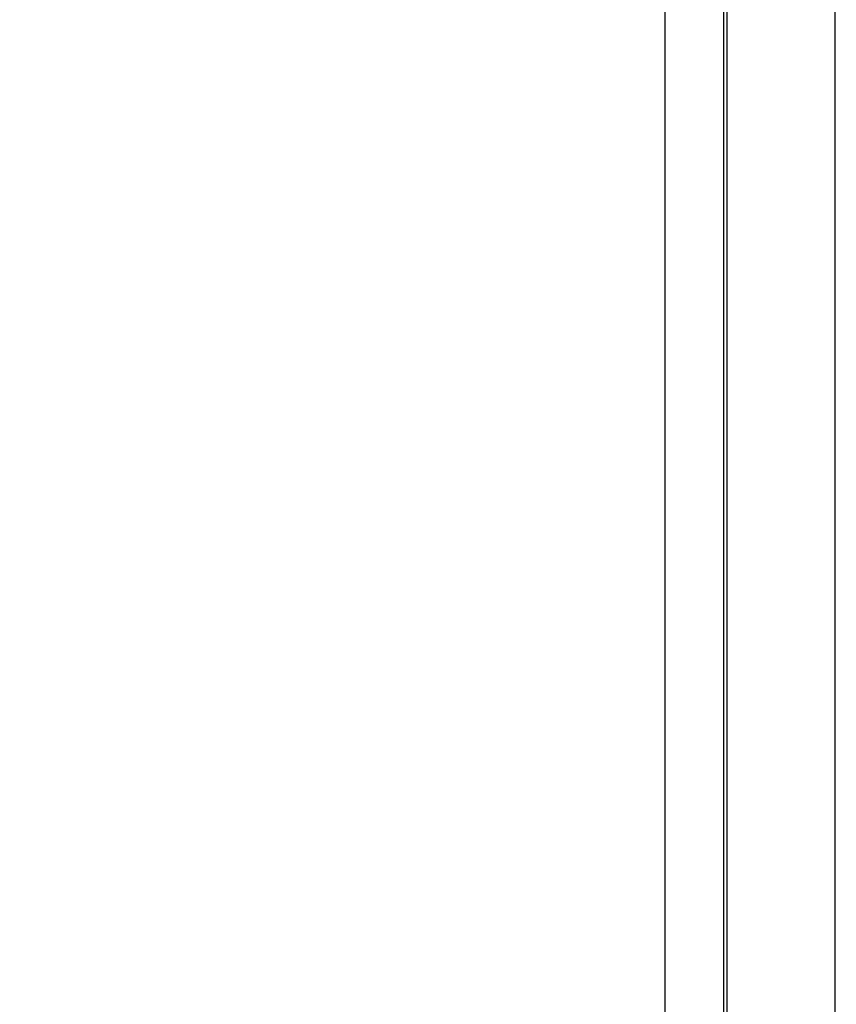
# Model space of a CAD drawing. Extents: x -46 to 1029, y -1002 to 256.
# Drawn here: x 65 to 129, y -933 to -856 of the extents above; entities that cross this region are included whole.
import ezdxf

# ---------------------------------------------------------------- set-up
doc = ezdxf.new("R2010")
doc.units = 0
doc.header["$MEASUREMENT"] = 0
doc.header["$PDMODE"] = 1
doc.layers.add('Detail', color=2, linetype='Continuous')
doc.layers.add('Dimensions', color=7, linetype='Continuous')
doc.styles.add('fastrack', font='simplex.shx')
doc.dimstyles.new('fastrack', dxfattribs={"dimtxt": 8, "dimasz": 5, "dimexe": 0.18, "dimexo": 2, "dimgap": 1, "dimtad": 1, "dimtih": 1, "dimtoh": 1, "dimdec": 0, "dimzin": 0, "dimdsep": 46, "dimtxsty": 'fastrack', "dimcen": 0.09, "dimadec": 0, "dimazin": 0, "dimtfac": 1, "dimtdec": 0, "dimtofl": 0, "dimtmove": 0, "dimatfit": 3, "dimfxl": 0, "dimtolj": 1, "dimtzin": 0, "dimarcsym": 0})

# ---------------------------------------------------------------- blocks, each defined once
blk = doc.blocks.new('*D4')
at = {"layer": 'Defpoints', "color": 0}
for p in [(178.108, -880.606), (32.7, -1002), (285.449, -1002)]:
    blk.add_point(p, dxfattribs=at)
at = {"layer": 'Dimensions', "color": 0, "lineweight": -2}
for p, q in [((180.108, -880.606), (285.629, -880.606)), ((285.449, -885.606), (285.449, -936.303)), ((285.449, -997), (285.449, -946.303)), ((34.7, -1002), (285.629, -1002))]:
    blk.add_line(p, q, dxfattribs=at)
at = {"layer": 'Dimensions', "color": 0}
for points in [[(284.615, -885.606), (286.282, -885.606), (285.449, -880.606)], [(284.615, -997), (286.282, -997), (285.449, -1002)]]:
    blk.add_solid(points, dxfattribs=at)
at = {"layer": 'Dimensions', "color": 0, "insert": (285.449, -941.303), "char_height": 8, "attachment_point": 5, "style": 'fastrack'}
blk.add_mtext('\\A1;121', dxfattribs=at)

msp = doc.modelspace()

# ---------------------------------------------------------------- linework, layer by layer
at = {"layer": 'Detail'}
for p, q in [((115.89145, -983.718278), (115.89145, -18.28615)), ((120.794295, -966.000115), (120.794295, -36.0001)), ((129.294295, -36.0001), (129.294295, -966.000115)), ((120.544295, -981.013962), (120.544295, -42.19885))]:
    msp.add_line(p, q, dxfattribs=at)

# ---------------------------------------------------------------- dimensions: what is measured, and where the dimension line sits
at = {"layer": 'Dimensions'}
dim = msp.add_linear_dim(base=(285.448668, -1001.999863), p1=(178.107755, -880.606285), p2=(32.69988, -1001.999863), angle=90, dimstyle='fastrack', dxfattribs=at)
dim.commit()
dim.dimension.update_dxf_attribs({"geometry": '*D4', "text_midpoint": (285.448668, -941.303074)})

doc.saveas('drawing.dxf')
